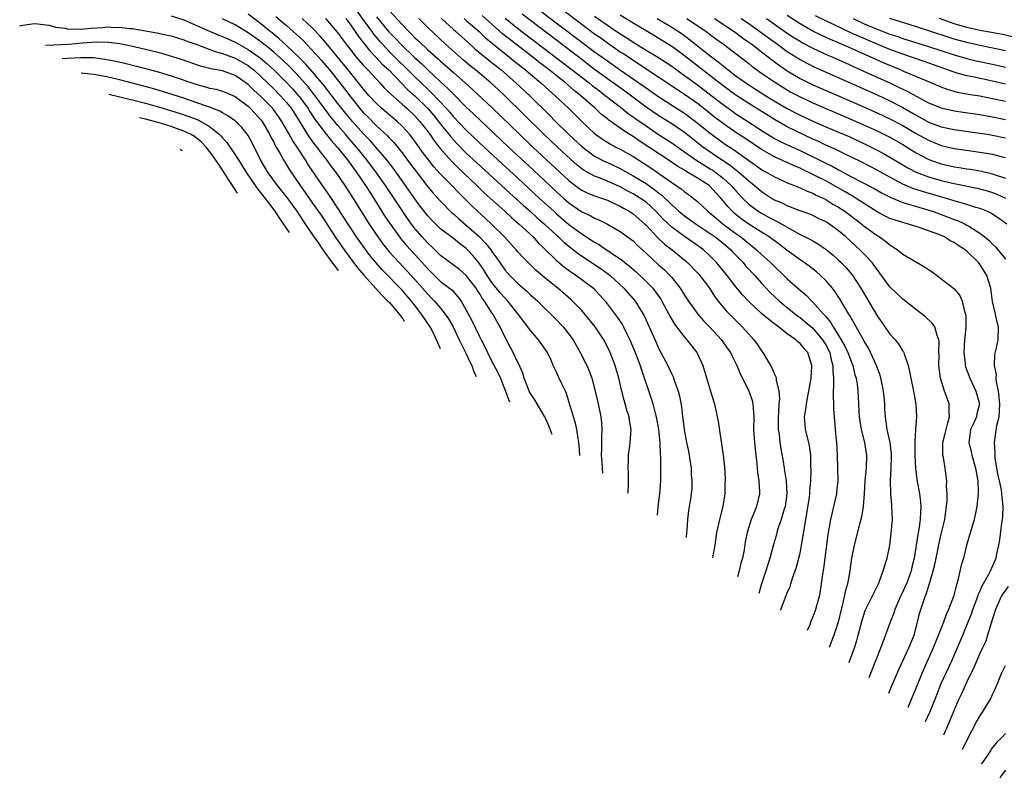
# Model space of a CAD drawing. Units: inches. Extents: x 2508000 to 2511000, y 1539000 to 1542000.
# Drawn here: x 2508855 to 2509009, y 1539589 to 1539707 of the extents above; entities that cross this region are included whole.
import ezdxf

# ---------------------------------------------------------------- set-up
doc = ezdxf.new("R2010")
doc.units = ezdxf.units.IN
doc.header["$MEASUREMENT"] = 0
doc.layers.add('LD25081539_2ft', color=9, linetype='Continuous')

msp = doc.modelspace()

# ---------------------------------------------------------------- linework, layer by layer
at = {"layer": 'LD25081539_2ft'}
for points, elevation in [([(2508935.55, 1539709), (2508939, 1539706.35), (2508943, 1539703.32), (2508945, 1539701.84), (2508947, 1539700.4), (2508949.03, 1539698.97), (2508951.88, 1539697), (2508953, 1539696.2), (2508955, 1539694.81), (2508958.56, 1539692.56), (2508959, 1539692.27), (2508960.73, 1539691), (2508963, 1539689.16), (2508964.23, 1539688.23), (2508965.41, 1539687.41), (2508966.62, 1539686.62), (2508971, 1539683.51), (2508971.32, 1539683.32), (2508971.92, 1539683), (2508973, 1539682.34), (2508974.18, 1539681.82), (2508975, 1539681.44), (2508976.13, 1539681), (2508976.74, 1539680.74), (2508977, 1539680.65), (2508978.12, 1539680.12), (2508979, 1539679.81), (2508979.52, 1539679.52), (2508980.69, 1539679), (2508981, 1539678.84), (2508982.12, 1539678.12), (2508983, 1539677.63), (2508983.98, 1539677), (2508986.62, 1539675), (2508987, 1539674.68), (2508989, 1539673.21), (2508989.36, 1539673), (2508990.33, 1539672.33), (2508991, 1539671.75), (2508991.48, 1539671.48), (2508992.18, 1539671), (2508993, 1539670.32), (2508996.37, 1539668.37), (2508997, 1539667.92), (2508997.56, 1539667.56), (2509000.96, 1539664.96), (2509001, 1539664.91), (2509001.88, 1539663.88), (2509002.25, 1539663), (2509002.63, 1539661.37), (2509002.78, 1539661), (2509002.82, 1539660.82), (2509002.83, 1539659), (2509002.65, 1539657.35), (2509002.64, 1539657), (2509002.51, 1539655), (2509002.71, 1539653.29), (2509002.72, 1539653), (2509002.77, 1539652.77), (2509003.43, 1539651), (2509004.4, 1539649), (2509004.96, 1539647), (2509004.56, 1539645.44), (2509004.48, 1539645), (2509004.06, 1539644.06), (2509003.56, 1539643), (2509003.48, 1539642.52), (2509003.29, 1539641), (2509003.64, 1539639.64), (2509003.78, 1539639), (2509004.36, 1539637), (2509004.42, 1539636.42), (2509004.68, 1539635), (2509004.76, 1539633.24), (2509004.75, 1539633), (2509004.56, 1539631), (2509004.29, 1539629.71), (2509004.13, 1539629), (2509003.74, 1539627.74), (2509002.94, 1539625), (2509002.44, 1539623), (2509002.12, 1539621.88), (2509001.58, 1539619.58), (2509001.41, 1539619), (2509001.31, 1539618.69), (2509000.89, 1539617), (2509000.15, 1539615), (2508999.79, 1539614.21), (2508999.33, 1539613), (2508998.08, 1539609.92), (2508997.73, 1539609), (2508995.97, 1539605), (2508995, 1539602.58), (2508993.78, 1539599.71)], 7736), ([(2508996.57, 1539597.57), (2508997.2, 1539599), (2508998.03, 1539601), (2508998.29, 1539601.71), (2508999, 1539603.44), (2509000.64, 1539607), (2509002.35, 1539611), (2509003, 1539612.56), (2509003.69, 1539614.31), (2509003.93, 1539615), (2509004.68, 1539617), (2509004.75, 1539617.25), (2509005, 1539617.79), (2509005.35, 1539618.65), (2509006.36, 1539620.36), (2509006.69, 1539621), (2509007.56, 1539623), (2509007.68, 1539623.68), (2509007.98, 1539625), (2509008.15, 1539625.85), (2509008.44, 1539628.44), (2509008.54, 1539629), (2509008.59, 1539629.41), (2509008.64, 1539631), (2509008.47, 1539632.47), (2509008.46, 1539633), (2509008.36, 1539633.64), (2509008.05, 1539635), (2509007.87, 1539635.87), (2509007.66, 1539637), (2509007.42, 1539638.58), (2509007.39, 1539639), (2509007.41, 1539639.41), (2509007.27, 1539641), (2509007.51, 1539642.49), (2509007.65, 1539643.65), (2509008, 1539645), (2509008.09, 1539645.91), (2509008.11, 1539647), (2509008.04, 1539648.04), (2509007.91, 1539649), (2509007.58, 1539650.42), (2509007.55, 1539651), (2509007.58, 1539651.58), (2509007.28, 1539653), (2509007.33, 1539654.67), (2509007.55, 1539655.55), (2509007.84, 1539657), (2509007.94, 1539659), (2509007.71, 1539659.71), (2509007.46, 1539661), (2509007, 1539662.96), (2509006.71, 1539665), (2509006.11, 1539667), (2509005, 1539668.78), (2509004.82, 1539669), (2509003, 1539670.77), (2509002.71, 1539671), (2509001.65, 1539671.65), (2509001, 1539672.14), (2509000.41, 1539672.41), (2508999.49, 1539673), (2508998.64, 1539673.36), (2508995.54, 1539674.46), (2508993.88, 1539675), (2508993.18, 1539675.18), (2508991.65, 1539675.65), (2508991, 1539675.89), (2508990.25, 1539676.25), (2508989, 1539676.92), (2508985.75, 1539679), (2508985.28, 1539679.28), (2508985, 1539679.43), (2508984.02, 1539680.02), (2508981, 1539681.73), (2508979, 1539682.75), (2508977.46, 1539683.46), (2508977, 1539683.69), (2508976.06, 1539684.06), (2508975, 1539684.57), (2508974.69, 1539684.69), (2508974.05, 1539685), (2508973.31, 1539685.31), (2508973, 1539685.46), (2508971, 1539686.61), (2508968.39, 1539688.39), (2508967, 1539689.29), (2508965, 1539690.66), (2508963.67, 1539691.67), (2508962.02, 1539693), (2508961, 1539693.79), (2508959, 1539695.19), (2508957.9, 1539695.9), (2508955, 1539697.84), (2508953, 1539699.15), (2508951.9, 1539699.9), (2508951, 1539700.46), (2508949.49, 1539701.49), (2508949, 1539701.8), (2508947, 1539703.17), (2508945.94, 1539703.94), (2508945, 1539704.6), (2508943, 1539706.06), (2508939, 1539709.07)], 7734), ([(2508879, 1539707.42), (2508881, 1539706.82), (2508885, 1539705.05), (2508886.44, 1539704.44), (2508887, 1539704.23), (2508887.84, 1539703.84), (2508889, 1539703.33), (2508889.56, 1539703), (2508891, 1539702.21), (2508892.87, 1539700.87), (2508893.96, 1539699.96), (2508895.04, 1539699), (2508897, 1539697.05), (2508897.99, 1539695.99), (2508898.87, 1539695), (2508899, 1539694.84), (2508900.35, 1539693), (2508900.59, 1539692.59), (2508901.38, 1539691.38), (2508903, 1539689.21), (2508903.98, 1539687.98), (2508904.86, 1539687), (2508906.48, 1539685), (2508907.96, 1539683), (2508909.31, 1539681), (2508909.96, 1539679.96), (2508910.59, 1539679), (2508912.28, 1539676.28), (2508913.07, 1539675.07), (2508914.59, 1539673), (2508914.77, 1539672.77), (2508915.69, 1539671.69), (2508916.31, 1539671), (2508917.6, 1539669.6), (2508919, 1539668.02), (2508921, 1539666.07), (2508922.74, 1539664.74), (2508923.7, 1539663.7), (2508924.19, 1539663), (2508925, 1539661.6), (2508925.9, 1539659.9), (2508927, 1539657.61), (2508927.3, 1539657), (2508927.9, 1539655.9), (2508928.3, 1539655), (2508929, 1539653.62), (2508929.91, 1539651.91), (2508930.32, 1539651), (2508930.55, 1539650.45), (2508931.1, 1539649), (2508931.56, 1539647.71), (2508931.71, 1539647.34)], 7768), ([(2508942.72, 1539638.89), (2508942.71, 1539639.03), (2508942.61, 1539640.59), (2508942.54, 1539641), (2508942.41, 1539641.59), (2508942.23, 1539643), (2508942.01, 1539644.01), (2508941.68, 1539645), (2508941.55, 1539645.55), (2508941.1, 1539647), (2508940.64, 1539648.64), (2508940.44, 1539649), (2508939.89, 1539650.11), (2508939.49, 1539651), (2508939.31, 1539651.31), (2508939, 1539652.03), (2508938.68, 1539652.68), (2508938.56, 1539653), (2508938.2, 1539653.8), (2508937.64, 1539655), (2508936.25, 1539657), (2508935, 1539658.44), (2508934.61, 1539659), (2508933.9, 1539659.9), (2508933.11, 1539661), (2508931.49, 1539663), (2508931, 1539663.5), (2508930.3, 1539664.3), (2508929, 1539665.92), (2508928.26, 1539667), (2508927.78, 1539667.78), (2508927, 1539668.92), (2508926.06, 1539670.06), (2508925.21, 1539671), (2508925, 1539671.21), (2508923.96, 1539671.96), (2508923, 1539672.75), (2508921, 1539674.27), (2508920.24, 1539675), (2508919.62, 1539675.62), (2508919, 1539676.31), (2508917.82, 1539677.82), (2508917, 1539678.92), (2508915.54, 1539681), (2508913.64, 1539683.64), (2508912.6, 1539685), (2508910.9, 1539687), (2508910.01, 1539688.01), (2508909, 1539689.07), (2508907.29, 1539691), (2508906.23, 1539692.23), (2508905.6, 1539693), (2508905, 1539693.77), (2508903.61, 1539695.61), (2508903, 1539696.37), (2508902.73, 1539696.73), (2508901, 1539698.79), (2508899.97, 1539699.97), (2508898.96, 1539700.96), (2508897, 1539702.83), (2508895.87, 1539703.87), (2508894.77, 1539704.77), (2508894.47, 1539705), (2508893, 1539706.19), (2508891, 1539707.69)], 7764), ([(2508908.04, 1539708.04), (2508909, 1539706.71), (2508910.28, 1539705), (2508910.57, 1539704.57), (2508911.49, 1539703.49), (2508911.94, 1539703), (2508913, 1539701.88), (2508914.44, 1539700.44), (2508915.46, 1539699.46), (2508917, 1539697.93), (2508919, 1539696), (2508919.52, 1539695.52), (2508921.91, 1539693), (2508922.42, 1539692.42), (2508923, 1539691.72), (2508925, 1539689.61), (2508927, 1539687.69), (2508929.9, 1539685), (2508933, 1539682.2), (2508936.43, 1539679), (2508938.62, 1539677), (2508939, 1539676.66), (2508941, 1539674.96), (2508943, 1539673.48), (2508944.51, 1539672.51), (2508945, 1539672.17), (2508945.76, 1539671.76), (2508946.84, 1539671), (2508949, 1539669.57), (2508949.33, 1539669.34), (2508949.71, 1539669), (2508950.43, 1539668.43), (2508951.5, 1539667.5), (2508953, 1539666.07), (2508954.04, 1539665), (2508954.47, 1539664.47), (2508955.29, 1539663.29), (2508955.46, 1539663), (2508956.55, 1539661), (2508956.69, 1539660.69), (2508957.44, 1539659.44), (2508959, 1539657.42), (2508959.37, 1539657), (2508960.9, 1539655), (2508961, 1539654.8), (2508961.83, 1539653), (2508962.12, 1539652.12), (2508963.07, 1539649), (2508963.5, 1539647.49), (2508963.67, 1539647), (2508964.11, 1539645), (2508964.24, 1539644.24), (2508965.04, 1539639), (2508965.22, 1539637.22), (2508965.32, 1539635.32), (2508965.32, 1539635), (2508965.3, 1539634.7), (2508965.27, 1539633), (2508964.98, 1539631), (2508964.56, 1539629.44), (2508964.32, 1539628.32), (2508964, 1539627), (2508963.72, 1539625), (2508963.37, 1539623.04)], 7754), ([(2508913, 1539708.26), (2508915, 1539706.08), (2508916.03, 1539705), (2508916.53, 1539704.53), (2508917, 1539704.03), (2508917.54, 1539703.54), (2508918.07, 1539703), (2508918.57, 1539702.57), (2508919, 1539702.15), (2508920.67, 1539700.67), (2508921, 1539700.37), (2508921.73, 1539699.73), (2508923, 1539698.59), (2508924.81, 1539697), (2508925.96, 1539695.96), (2508929, 1539693.16), (2508933.28, 1539689), (2508935.38, 1539687), (2508941, 1539681.79), (2508942.57, 1539680.57), (2508943, 1539680.27), (2508943.85, 1539679.85), (2508945, 1539679.38), (2508945.28, 1539679.28), (2508946.2, 1539679), (2508947, 1539678.72), (2508947.51, 1539678.49), (2508949, 1539677.78), (2508949.49, 1539677.49), (2508950.37, 1539677), (2508951, 1539676.58), (2508952.84, 1539675), (2508953, 1539674.84), (2508954.86, 1539672.86), (2508955.89, 1539671.89), (2508957.09, 1539671), (2508959.49, 1539669), (2508961, 1539667.41), (2508961.37, 1539667), (2508962.87, 1539665), (2508963.7, 1539663.7), (2508964.22, 1539663), (2508965.49, 1539661.49), (2508968, 1539659), (2508969, 1539657.86), (2508969.82, 1539657), (2508970.33, 1539656.33), (2508971, 1539655.28), (2508971.22, 1539655), (2508972.6, 1539652.6), (2508973, 1539651.62), (2508973.23, 1539651.23), (2508973.29, 1539651), (2508973.3, 1539650.7), (2508973.71, 1539649), (2508973.78, 1539647.78), (2508973.69, 1539647), (2508973.63, 1539645.63), (2508973.57, 1539645), (2508973.59, 1539643.59), (2508973.61, 1539643), (2508973.73, 1539642.27), (2508973.87, 1539641), (2508974.02, 1539640.02), (2508974.33, 1539638.33), (2508974.53, 1539637), (2508974.6, 1539636.6), (2508974.84, 1539635), (2508974.95, 1539633), (2508974.66, 1539631), (2508974.48, 1539630.48), (2508974.05, 1539629), (2508973.54, 1539627.54), (2508973.38, 1539627), (2508973.31, 1539626.69), (2508972.87, 1539625.13), (2508972.31, 1539623), (2508971.98, 1539622.02), (2508971.67, 1539621), (2508971.02, 1539619), (2508970.6, 1539617.49)], 7750), ([(2508984.62, 1539606.74), (2508984.73, 1539607.03), (2508985.46, 1539609), (2508985.84, 1539610.16), (2508986.07, 1539611), (2508986.67, 1539613.33), (2508987.17, 1539614.83), (2508988.25, 1539617), (2508988.47, 1539617.53), (2508989.23, 1539619), (2508989.39, 1539619.39), (2508989.95, 1539621), (2508990.37, 1539622.37), (2508990.55, 1539623), (2508990.98, 1539625.02), (2508991.2, 1539626.8), (2508991.38, 1539629), (2508991.32, 1539631), (2508991.28, 1539631.28), (2508991.12, 1539633), (2508991.07, 1539635.07), (2508991.21, 1539637), (2508991.26, 1539638.74), (2508991.25, 1539639.25), (2508991.02, 1539641), (2508990.58, 1539643), (2508990.29, 1539645), (2508990.21, 1539646.21), (2508990.19, 1539647), (2508990.08, 1539648.08), (2508990.01, 1539649), (2508989.84, 1539649.84), (2508989.58, 1539651), (2508989.46, 1539651.46), (2508989, 1539652.67), (2508988.89, 1539653), (2508988, 1539655), (2508987.66, 1539655.66), (2508987, 1539656.77), (2508985.48, 1539659.48), (2508985, 1539660.3), (2508984.76, 1539660.76), (2508984.6, 1539661), (2508983.26, 1539663.26), (2508982.47, 1539664.47), (2508982.07, 1539665), (2508981, 1539666.24), (2508980.21, 1539667), (2508979.56, 1539667.56), (2508978.43, 1539668.43), (2508977.65, 1539669), (2508977, 1539669.43), (2508975, 1539670.91), (2508973.81, 1539671.81), (2508972.18, 1539673), (2508971, 1539673.72), (2508969, 1539674.98), (2508967.84, 1539675.84), (2508966.73, 1539676.73), (2508966.43, 1539677), (2508965.73, 1539677.73), (2508965, 1539678.64), (2508964.69, 1539679), (2508963.86, 1539679.86), (2508963, 1539680.85), (2508962.83, 1539681), (2508961, 1539682.18), (2508959.64, 1539683), (2508959.22, 1539683.22), (2508959, 1539683.38), (2508957.97, 1539683.97), (2508956.79, 1539684.8), (2508951.96, 1539687.96), (2508951, 1539688.62), (2508949.53, 1539689.53), (2508949, 1539689.93), (2508947.2, 1539691.2), (2508947, 1539691.38), (2508946.09, 1539692.09), (2508945.14, 1539693), (2508942.85, 1539695), (2508941.81, 1539695.81), (2508940.44, 1539697), (2508939, 1539698.13), (2508937.93, 1539699), (2508936.27, 1539700.27), (2508935.35, 1539701), (2508931.76, 1539703.76), (2508930.65, 1539704.65), (2508927.46, 1539707.46)], 7742), ([(2508990.84, 1539601.96), (2508991.26, 1539603), (2508992.37, 1539605.63), (2508993.95, 1539609), (2508994.76, 1539611), (2508995.29, 1539613), (2508995.63, 1539614.37), (2508996.22, 1539616.22), (2508996.5, 1539617), (2508996.65, 1539617.35), (2508997, 1539618.51), (2508997.13, 1539618.87), (2508997.21, 1539619.21), (2508997.76, 1539621), (2508997.98, 1539621.98), (2508998.23, 1539623), (2508998.68, 1539625.32), (2508999, 1539626.73), (2508999.54, 1539629), (2508999.71, 1539630.29), (2508999.83, 1539631), (2508999.9, 1539631.9), (2508999.9, 1539633), (2508999.82, 1539634.18), (2508999.85, 1539635), (2508999.79, 1539635.79), (2508999.63, 1539637), (2508999.36, 1539638.64), (2508999.27, 1539639), (2508999.24, 1539639.24), (2508999.24, 1539641), (2508999.63, 1539642.37), (2508999.74, 1539643), (2509000.04, 1539644.04), (2509000.29, 1539645), (2509000.22, 1539645.78), (2509000.22, 1539647), (2508999.92, 1539647.92), (2508999.49, 1539649), (2508998.86, 1539651), (2508998.62, 1539653), (2508998.66, 1539654.66), (2508998.64, 1539655), (2508998.69, 1539656.69), (2508998.64, 1539657), (2508998.34, 1539657.66), (2508997.98, 1539659), (2508997.59, 1539659.59), (2508996.55, 1539660.55), (2508995, 1539661.77), (2508993, 1539663.3), (2508991, 1539665.22), (2508989.71, 1539667), (2508989, 1539667.91), (2508988.56, 1539668.56), (2508988.23, 1539669), (2508987, 1539670.32), (2508986.32, 1539671), (2508985.62, 1539671.62), (2508984.12, 1539673), (2508983, 1539673.96), (2508981.57, 1539675), (2508981, 1539675.37), (2508979.89, 1539675.89), (2508979, 1539676.34), (2508978.54, 1539676.54), (2508976.86, 1539677.14), (2508975, 1539677.85), (2508974.24, 1539678.24), (2508973, 1539678.75), (2508972.57, 1539679), (2508971, 1539680.02), (2508969.86, 1539681), (2508969, 1539681.69), (2508967.52, 1539683), (2508967.23, 1539683.23), (2508967, 1539683.4), (2508966.12, 1539684.12), (2508964.76, 1539685), (2508961.88, 1539687), (2508960.27, 1539688.27), (2508959, 1539689.24), (2508957, 1539690.62), (2508955, 1539691.88), (2508953, 1539693.23), (2508949.69, 1539695.69), (2508947, 1539697.63), (2508945, 1539699.1), (2508943, 1539700.61), (2508935, 1539706.7), (2508933.71, 1539707.71)], 7738), ([(2509009.21, 1539675), (2509007.94, 1539675.94), (2509006.72, 1539676.72), (2509006.12, 1539677), (2509005.33, 1539677.33), (2509005, 1539677.44), (2509004.39, 1539677.61), (2509003, 1539678.06), (2509001.54, 1539678.46), (2508999.8, 1539679), (2508997.63, 1539679.63), (2508996.07, 1539680.07), (2508994.55, 1539680.55), (2508993, 1539681.23), (2508991, 1539682.31), (2508989, 1539683.41), (2508986.64, 1539684.64), (2508985, 1539685.45), (2508984.15, 1539685.85), (2508982.6, 1539686.6), (2508981, 1539687.29), (2508979.85, 1539687.85), (2508979, 1539688.22), (2508975, 1539690.15), (2508973, 1539691.27), (2508969, 1539693.79), (2508967, 1539695.08), (2508965, 1539696.54), (2508961.81, 1539699), (2508959, 1539701.23), (2508957.98, 1539701.98), (2508957, 1539702.68), (2508955, 1539703.92), (2508953, 1539705.1), (2508951, 1539706.3), (2508949, 1539707.55)], 7730), ([(2509009, 1539694.08), (2509007, 1539694.52), (2509005, 1539694.9), (2509003.19, 1539695.19), (2509001.52, 1539695.52), (2508999.96, 1539695.96), (2508999, 1539696.32), (2508997.43, 1539697), (2508993.29, 1539698.71), (2508992.63, 1539699), (2508990.08, 1539700.08), (2508988.04, 1539701), (2508985, 1539702.33), (2508983, 1539703.23), (2508981.76, 1539703.76), (2508980.39, 1539704.39), (2508979, 1539705.07), (2508977, 1539706.17), (2508975, 1539707.48)], 7718), ([(2509009, 1539696.79), (2509007, 1539697.27), (2509004.11, 1539697.89), (2509003, 1539698.1), (2509001.47, 1539698.53), (2509001, 1539698.65), (2508996.32, 1539700.32), (2508993, 1539701.45), (2508992.29, 1539701.71), (2508991, 1539702.2), (2508986.2, 1539704.2), (2508984.83, 1539704.83), (2508981, 1539706.66), (2508979.43, 1539707.43)], 7716), ([(2508855.42, 1539705.87), (2508855.9, 1539705.96), (2508857, 1539706.16), (2508857.77, 1539706.23), (2508860.01, 1539705.99), (2508861, 1539705.66), (2508862.5, 1539705.5), (2508863, 1539705.34), (2508864.6, 1539705.4), (2508865, 1539705.35), (2508866.48, 1539705.52), (2508868.37, 1539705.63), (2508869, 1539705.7), (2508870.36, 1539705.64), (2508871, 1539705.67), (2508872.52, 1539705.48), (2508873, 1539705.45), (2508875, 1539705.12), (2508876.8, 1539704.8), (2508878.44, 1539704.44), (2508879, 1539704.3), (2508881, 1539703.7), (2508881.49, 1539703.49), (2508883.04, 1539702.96), (2508885.86, 1539701.86), (2508887, 1539701.57), (2508889, 1539700.85), (2508891, 1539699.69), (2508891.39, 1539699.39), (2508891.88, 1539699), (2508893, 1539697.99), (2508895, 1539696.07), (2508896.06, 1539695), (2508897, 1539693.95), (2508897.75, 1539693), (2508900.54, 1539688.54), (2508901.38, 1539687.38), (2508901.7, 1539687), (2508902.23, 1539686.23), (2508903.22, 1539685), (2508903.96, 1539683.96), (2508904.72, 1539683), (2508906.09, 1539681), (2508907.37, 1539679), (2508909.85, 1539675), (2508911.2, 1539673), (2508911.97, 1539671.97), (2508913, 1539670.7), (2508914.54, 1539669), (2508915.74, 1539667.74), (2508917, 1539666.37), (2508919, 1539664.08), (2508919.54, 1539663.54), (2508920.05, 1539663), (2508921, 1539661.9), (2508921.73, 1539661), (2508922.24, 1539660.24), (2508922.94, 1539659), (2508923.9, 1539657), (2508924.24, 1539656.24), (2508925, 1539654.82), (2508925.56, 1539653.56), (2508925.84, 1539653), (2508926.15, 1539652.14), (2508926.56, 1539651.29)], 7770), ([(2508938.38, 1539642.22), (2508937.84, 1539643.6), (2508937.22, 1539645), (2508937, 1539645.4), (2508936.06, 1539647), (2508935.66, 1539647.66), (2508935, 1539648.64), (2508934.87, 1539648.87), (2508934.02, 1539651), (2508933.79, 1539651.79), (2508933.19, 1539653.19), (2508933, 1539653.53), (2508932.3, 1539655), (2508931, 1539657.45), (2508930.26, 1539659), (2508929.79, 1539659.79), (2508929.14, 1539661), (2508929, 1539661.2), (2508927.85, 1539663), (2508927.47, 1539663.47), (2508927, 1539664.29), (2508926.71, 1539664.71), (2508926.54, 1539665), (2508925, 1539667.02), (2508923.92, 1539667.92), (2508921, 1539670.12), (2508919.54, 1539671.54), (2508919, 1539672.05), (2508918.14, 1539673), (2508917, 1539674.33), (2508916.47, 1539675), (2508915.85, 1539675.85), (2508915, 1539677.1), (2508913.76, 1539679), (2508912.42, 1539681), (2508911.03, 1539683), (2508909.53, 1539685), (2508907.89, 1539687), (2508906.54, 1539688.54), (2508906.17, 1539689), (2508905, 1539690.36), (2508903.79, 1539691.79), (2508902.94, 1539692.94), (2508901.25, 1539695.25), (2508900.36, 1539696.36), (2508899, 1539697.89), (2508897.49, 1539699.49), (2508896.46, 1539700.46), (2508895, 1539701.77), (2508894.34, 1539702.34), (2508893.46, 1539703), (2508893.21, 1539703.21), (2508892.06, 1539704.06), (2508891, 1539704.8), (2508889, 1539706.04), (2508887, 1539706.99)], 7766), ([(2508895.32, 1539707.32), (2508897, 1539705.92), (2508898.55, 1539704.55), (2508899, 1539704.11), (2508899.57, 1539703.57), (2508901.53, 1539701.53), (2508901.97, 1539701), (2508902.47, 1539700.47), (2508903.7, 1539699), (2508905.3, 1539697), (2508906.04, 1539696.04), (2508907, 1539694.75), (2508908.43, 1539693), (2508909, 1539692.34), (2508909.68, 1539691.68), (2508911, 1539690.31), (2508912.73, 1539688.73), (2508913, 1539688.42), (2508913.71, 1539687.71), (2508915, 1539686.12), (2508916.33, 1539684.33), (2508917.17, 1539683.17), (2508919, 1539680.83), (2508919.84, 1539679.84), (2508921, 1539678.56), (2508922.77, 1539676.78), (2508923, 1539676.59), (2508923.82, 1539675.82), (2508925, 1539674.84), (2508927, 1539673.07), (2508928.02, 1539672.02), (2508928.8, 1539671), (2508929, 1539670.71), (2508929.73, 1539669.73), (2508930.22, 1539669), (2508931, 1539667.89), (2508931.8, 1539667), (2508933, 1539665.81), (2508934.5, 1539664.5), (2508935, 1539664), (2508936.13, 1539663), (2508937, 1539662.12), (2508938.16, 1539661), (2508939, 1539660.15), (2508940.11, 1539659), (2508941, 1539657.88), (2508941.63, 1539657), (2508942.76, 1539655), (2508943.8, 1539653), (2508944.17, 1539652.17), (2508944.58, 1539651), (2508945.09, 1539649), (2508945.54, 1539647), (2508945.96, 1539645), (2508946.06, 1539644.06), (2508946.13, 1539643), (2508946.07, 1539641.93), (2508946.06, 1539640.06), (2508946.01, 1539639), (2508946.11, 1539637.92), (2508946.16, 1539636.96), (2508946.23, 1539636.2)], 7762), ([(2508950.24, 1539633.12), (2508950.28, 1539634.54), (2508950.26, 1539636.26), (2508950.22, 1539637), (2508950.27, 1539638.27), (2508950.26, 1539639), (2508950.48, 1539640.48), (2508950.54, 1539641), (2508950.67, 1539643), (2508950.43, 1539644.43), (2508950.36, 1539645), (2508950.03, 1539646.03), (2508949.78, 1539647), (2508949.59, 1539647.59), (2508949.18, 1539649.18), (2508948.75, 1539651), (2508948.18, 1539653), (2508947.43, 1539655), (2508947, 1539655.91), (2508946.42, 1539657), (2508945.1, 1539659), (2508943.48, 1539661), (2508943, 1539661.55), (2508942.29, 1539662.29), (2508941.27, 1539663.27), (2508939.25, 1539665), (2508937, 1539666.85), (2508935.84, 1539667.84), (2508933.83, 1539669.83), (2508933, 1539670.74), (2508932.78, 1539671), (2508930.94, 1539673), (2508928.92, 1539675), (2508927.93, 1539675.93), (2508926.75, 1539677), (2508925.86, 1539677.86), (2508924.74, 1539679), (2508923.86, 1539679.86), (2508922.76, 1539681), (2508921, 1539682.78), (2508919.94, 1539683.94), (2508919.09, 1539685), (2508918.19, 1539686.19), (2508917, 1539687.91), (2508916.53, 1539688.53), (2508916.15, 1539689), (2508915, 1539690.26), (2508914.21, 1539691), (2508913.55, 1539691.55), (2508911.86, 1539693), (2508911, 1539693.79), (2508909.88, 1539695), (2508909, 1539696), (2508908.23, 1539697), (2508907, 1539698.48), (2508906.59, 1539699), (2508903.17, 1539703.17), (2508902.25, 1539704.25), (2508901, 1539705.54), (2508899.42, 1539707)], 7760), ([(2508903.07, 1539707), (2508904.9, 1539704.9), (2508906.29, 1539703), (2508907, 1539702.09), (2508907.86, 1539701), (2508909, 1539699.69), (2508909.33, 1539699.33), (2508909.67, 1539699), (2508911, 1539697.55), (2508911.54, 1539697), (2508912.23, 1539696.23), (2508913, 1539695.49), (2508913.24, 1539695.24), (2508915, 1539693.69), (2508915.77, 1539693), (2508917, 1539691.84), (2508917.77, 1539691), (2508919, 1539689.43), (2508919.32, 1539689), (2508919.99, 1539687.99), (2508921, 1539686.71), (2508922.75, 1539684.75), (2508923.75, 1539683.75), (2508926.65, 1539681), (2508927.84, 1539679.84), (2508931, 1539677), (2508932.03, 1539676.03), (2508933.25, 1539675), (2508935.42, 1539673), (2508936.16, 1539672.16), (2508937, 1539671.36), (2508937.17, 1539671.17), (2508939, 1539669.36), (2508940.29, 1539668.29), (2508941.45, 1539667.45), (2508942.16, 1539667), (2508943, 1539666.39), (2508944.82, 1539665), (2508945, 1539664.83), (2508945.88, 1539663.88), (2508946.65, 1539663), (2508948.53, 1539660.53), (2508949.33, 1539659.33), (2508949.5, 1539659), (2508949.96, 1539658.04), (2508950.49, 1539657), (2508951.32, 1539655), (2508952.08, 1539653), (2508952.3, 1539652.3), (2508953.82, 1539647.82), (2508954.06, 1539647), (2508954.43, 1539645.57), (2508954.6, 1539645), (2508954.95, 1539643), (2508955.13, 1539641), (2508955.19, 1539639.19), (2508955.25, 1539638.75), (2508955.28, 1539637), (2508955.25, 1539635), (2508955.09, 1539633), (2508954.86, 1539630.99), (2508954.74, 1539629.67)], 7758), ([(2508906.23, 1539707), (2508907, 1539705.98), (2508907.69, 1539705), (2508908.21, 1539704.21), (2508909.97, 1539701.97), (2508911, 1539700.91), (2508911.92, 1539699.92), (2508912.91, 1539699), (2508915.92, 1539695.92), (2508917, 1539694.95), (2508918.99, 1539693), (2508919.92, 1539691.92), (2508920.68, 1539691), (2508921, 1539690.57), (2508922.27, 1539689), (2508922.59, 1539688.59), (2508923.54, 1539687.54), (2508925, 1539686.07), (2508926.58, 1539684.58), (2508931.81, 1539679.81), (2508933.9, 1539677.91), (2508935, 1539676.94), (2508936.01, 1539676.01), (2508937.19, 1539675), (2508939, 1539673.31), (2508939.36, 1539673), (2508940.19, 1539672.19), (2508941.3, 1539671.3), (2508941.73, 1539671), (2508942.44, 1539670.44), (2508945, 1539668.73), (2508946.02, 1539668.02), (2508947.18, 1539667.18), (2508947.4, 1539667), (2508949.57, 1539665), (2508951.3, 1539663), (2508952.55, 1539661), (2508952.71, 1539660.71), (2508953.49, 1539659), (2508954.56, 1539656.56), (2508955, 1539655.57), (2508956.4, 1539653), (2508957, 1539651.64), (2508957.21, 1539651.21), (2508957.3, 1539651), (2508957.45, 1539650.55), (2508958, 1539649), (2508958.21, 1539648.21), (2508958.54, 1539646.54), (2508958.7, 1539645), (2508958.74, 1539644.74), (2508958.93, 1539643), (2508959.32, 1539641), (2508959.64, 1539639.64), (2508960.02, 1539637), (2508960.05, 1539636.05), (2508960.14, 1539635), (2508960.13, 1539633.87), (2508960.05, 1539633), (2508959.86, 1539631.86), (2508959.74, 1539631), (2508959.62, 1539630.38), (2508959.44, 1539629), (2508959.36, 1539627.36), (2508959.32, 1539627), (2508959.26, 1539626.19)], 7756), ([(2508911, 1539707.29), (2508912.95, 1539704.95), (2508913.94, 1539703.94), (2508914.79, 1539703), (2508917, 1539700.89), (2508918, 1539700), (2508919, 1539699.03), (2508921, 1539697.15), (2508922.13, 1539696.13), (2508923, 1539695.22), (2508925, 1539693.23), (2508926.15, 1539692.15), (2508931.56, 1539687), (2508935.44, 1539683.44), (2508939, 1539680.09), (2508940.21, 1539679), (2508941, 1539678.3), (2508943, 1539676.92), (2508944.32, 1539676.32), (2508945, 1539675.92), (2508945.66, 1539675.66), (2508947, 1539674.99), (2508949, 1539673.85), (2508950.66, 1539672.66), (2508951, 1539672.37), (2508951.68, 1539671.68), (2508953, 1539670.45), (2508955, 1539668.62), (2508955.86, 1539667.86), (2508956.73, 1539667), (2508957, 1539666.68), (2508958.33, 1539665), (2508958.6, 1539664.6), (2508959, 1539663.94), (2508959.62, 1539663), (2508961.05, 1539661), (2508961.96, 1539659.96), (2508962.9, 1539659), (2508964.77, 1539657), (2508965.67, 1539655.67), (2508966.17, 1539655), (2508966.42, 1539654.42), (2508967.17, 1539653), (2508967.69, 1539651.69), (2508969.02, 1539649.02), (2508969.53, 1539647.53), (2508969.65, 1539647), (2508969.67, 1539646.33), (2508969.8, 1539645), (2508969.77, 1539643), (2508969.88, 1539641), (2508970.1, 1539639), (2508970.28, 1539637.72), (2508970.34, 1539637), (2508970.37, 1539636.37), (2508970.6, 1539635), (2508970.69, 1539633.31), (2508970.68, 1539633), (2508970.22, 1539631), (2508969.72, 1539629.72), (2508969.41, 1539629), (2508968.76, 1539627), (2508968.46, 1539625.54), (2508968.27, 1539624.27), (2508968.03, 1539623), (2508967.8, 1539622.2), (2508967.51, 1539621), (2508967.23, 1539620.08)], 7752), ([(2508973.99, 1539614.89), (2508974.02, 1539615), (2508975, 1539617.6), (2508975.44, 1539618.56), (2508975.58, 1539619), (2508975.84, 1539619.84), (2508976.44, 1539621.56), (2508976.82, 1539623), (2508977, 1539623.76), (2508977.25, 1539625), (2508977.51, 1539626.49), (2508977.68, 1539627.68), (2508978.08, 1539629.92), (2508978.46, 1539632.46), (2508978.52, 1539633), (2508978.53, 1539633.47), (2508978.67, 1539635), (2508978.73, 1539636.73), (2508978.7, 1539637.3), (2508978.67, 1539639), (2508978.46, 1539640.46), (2508978.35, 1539641), (2508977.86, 1539643), (2508977.79, 1539643.79), (2508977.71, 1539645), (2508977.89, 1539646.11), (2508977.98, 1539647), (2508978.21, 1539648.21), (2508978.38, 1539649), (2508978.46, 1539649.54), (2508978.73, 1539651), (2508978.86, 1539652.86), (2508978.85, 1539653), (2508978.21, 1539655), (2508977.63, 1539655.63), (2508977, 1539656.43), (2508976.67, 1539656.67), (2508976.35, 1539657), (2508975, 1539657.92), (2508973.66, 1539659), (2508973.26, 1539659.26), (2508973, 1539659.48), (2508972.12, 1539660.12), (2508971, 1539661.1), (2508969, 1539662.97), (2508968.01, 1539664.01), (2508967, 1539665.23), (2508965.62, 1539667), (2508964.44, 1539668.44), (2508963.97, 1539669), (2508963, 1539670.01), (2508961.94, 1539671), (2508961, 1539671.68), (2508959, 1539673.05), (2508957, 1539674.51), (2508955.72, 1539675.72), (2508954.52, 1539677), (2508953, 1539678.4), (2508952.15, 1539679), (2508951, 1539679.71), (2508950.15, 1539680.15), (2508949, 1539680.8), (2508947, 1539681.68), (2508945.87, 1539682.13), (2508945, 1539682.45), (2508943.36, 1539683.36), (2508943, 1539683.61), (2508942.24, 1539684.24), (2508941.17, 1539685.17), (2508939.21, 1539687), (2508937.09, 1539689), (2508931, 1539694.98), (2508929.96, 1539695.96), (2508928.83, 1539697), (2508926.43, 1539699), (2508925.63, 1539699.63), (2508924.55, 1539700.55), (2508921.78, 1539703), (2508919, 1539705.62), (2508917.62, 1539707)], 7748), ([(2508921.15, 1539707), (2508923, 1539705.33), (2508923.39, 1539705), (2508925.27, 1539703.27), (2508926.32, 1539702.32), (2508928.52, 1539700.52), (2508930.46, 1539699), (2508932.74, 1539697), (2508934.93, 1539694.93), (2508937.97, 1539691.97), (2508938.91, 1539691), (2508940.95, 1539689), (2508943, 1539687.09), (2508945, 1539685.6), (2508946.7, 1539684.7), (2508947, 1539684.58), (2508949, 1539683.65), (2508951, 1539682.53), (2508953, 1539681.3), (2508954.36, 1539680.36), (2508955, 1539679.84), (2508955.49, 1539679.49), (2508957, 1539678.01), (2508957.56, 1539677.56), (2508958.14, 1539677), (2508959, 1539676.29), (2508960.8, 1539675), (2508963, 1539673.56), (2508963.79, 1539673), (2508965, 1539672.02), (2508966.2, 1539671), (2508966.58, 1539670.58), (2508968.12, 1539669), (2508968.52, 1539668.52), (2508969.95, 1539667), (2508971, 1539665.79), (2508972.34, 1539664.34), (2508973.79, 1539663), (2508974.45, 1539662.45), (2508975, 1539662.03), (2508976.67, 1539660.67), (2508977, 1539660.45), (2508977.8, 1539659.8), (2508979, 1539658.79), (2508980.52, 1539657), (2508981, 1539656.19), (2508981.62, 1539655), (2508981.86, 1539653.86), (2508982.12, 1539653), (2508982.1, 1539652.1), (2508982.2, 1539651), (2508982.23, 1539649.77), (2508982.18, 1539649), (2508982.14, 1539648.14), (2508982.2, 1539647), (2508982.2, 1539646.2), (2508982.35, 1539644.35), (2508982.49, 1539643), (2508982.64, 1539641.36), (2508982.69, 1539641), (2508982.77, 1539639), (2508982.83, 1539637), (2508982.87, 1539635), (2508982.7, 1539633.3), (2508982.66, 1539633), (2508981.72, 1539629), (2508981.34, 1539626.66), (2508980.63, 1539621.37), (2508980.48, 1539620.48), (2508980.29, 1539619), (2508980.12, 1539617.88), (2508979.96, 1539617), (2508979.56, 1539615.56), (2508979.42, 1539615), (2508979.31, 1539614.69), (2508979, 1539613.86), (2508978.61, 1539613), (2508978.45, 1539612.52), (2508978.13, 1539611.72)], 7746), ([(2508924.66, 1539707), (2508925, 1539706.71), (2508926.99, 1539705), (2508928, 1539704), (2508929.1, 1539703.1), (2508931.75, 1539701), (2508932.43, 1539700.43), (2508933.54, 1539699.54), (2508934.24, 1539699), (2508935, 1539698.34), (2508936.62, 1539697), (2508937.85, 1539695.85), (2508938.86, 1539695), (2508940.98, 1539692.98), (2508943, 1539690.97), (2508945, 1539689.12), (2508945.14, 1539689), (2508946.22, 1539688.22), (2508947.46, 1539687.46), (2508948.32, 1539687), (2508949, 1539686.66), (2508951, 1539685.52), (2508953.74, 1539683.74), (2508955, 1539682.88), (2508957, 1539681.46), (2508958.47, 1539680.47), (2508959, 1539680.02), (2508959.61, 1539679.61), (2508961, 1539678.53), (2508962.61, 1539677), (2508963, 1539676.71), (2508963.92, 1539675.92), (2508965.04, 1539675), (2508967, 1539673.54), (2508967.75, 1539673), (2508969, 1539671.96), (2508969.55, 1539671.55), (2508970.23, 1539671), (2508971, 1539670.28), (2508972.42, 1539669), (2508973, 1539668.4), (2508974.47, 1539667), (2508975, 1539666.47), (2508977, 1539664.71), (2508977.94, 1539663.94), (2508978.83, 1539663), (2508979, 1539662.84), (2508980.64, 1539661), (2508980.83, 1539660.83), (2508981, 1539660.6), (2508981.75, 1539659.75), (2508982.16, 1539659), (2508983.42, 1539657), (2508983.99, 1539655.99), (2508984.46, 1539655), (2508985, 1539653.51), (2508985.22, 1539653), (2508985.55, 1539651.55), (2508985.74, 1539651), (2508985.9, 1539650.1), (2508986.02, 1539649), (2508986.08, 1539648.08), (2508986.17, 1539645.83), (2508986.23, 1539645), (2508986.32, 1539644.32), (2508986.52, 1539643), (2508987.02, 1539641), (2508987.3, 1539639.3), (2508987.37, 1539639), (2508987.3, 1539637), (2508987.09, 1539635), (2508986.97, 1539633.03), (2508986.83, 1539631), (2508986.59, 1539629.41), (2508986.28, 1539628.28), (2508985.43, 1539625), (2508985.04, 1539622.96), (2508984.72, 1539620.72), (2508984.39, 1539619), (2508984.07, 1539617.93), (2508983.89, 1539617), (2508983.58, 1539615.58), (2508983.42, 1539615), (2508982.95, 1539613), (2508982.28, 1539611), (2508981.56, 1539609.08)], 7744), ([(2508931.08, 1539707.08), (2508933, 1539705.53), (2508944.13, 1539697), (2508944.6, 1539696.6), (2508945.73, 1539695.73), (2508946.71, 1539695), (2508947, 1539694.76), (2508949.29, 1539693), (2508950.23, 1539692.23), (2508951, 1539691.72), (2508951.41, 1539691.41), (2508953, 1539690.29), (2508954.97, 1539688.97), (2508957, 1539687.66), (2508958.55, 1539686.55), (2508959, 1539686.26), (2508960.92, 1539684.92), (2508962.14, 1539684.14), (2508963, 1539683.63), (2508963.39, 1539683.39), (2508963.92, 1539683), (2508965, 1539682.14), (2508966.27, 1539681), (2508967, 1539680.16), (2508967.56, 1539679.56), (2508968.11, 1539679), (2508969, 1539678.13), (2508970.49, 1539677), (2508971, 1539676.68), (2508972.1, 1539676.1), (2508973, 1539675.6), (2508973.42, 1539675.42), (2508976.17, 1539673.83), (2508977, 1539673.39), (2508978.61, 1539672.61), (2508979, 1539672.37), (2508979.87, 1539671.87), (2508981.06, 1539671.06), (2508982.14, 1539670.14), (2508983, 1539669.37), (2508983.39, 1539669), (2508984.18, 1539668.18), (2508985.1, 1539667.1), (2508986.46, 1539665), (2508989, 1539660.71), (2508990.23, 1539659), (2508991, 1539657.88), (2508991.81, 1539657), (2508992.34, 1539656.34), (2508993, 1539655.23), (2508993.1, 1539655.1), (2508993.15, 1539655), (2508993.2, 1539654.8), (2508993.82, 1539653), (2508994.06, 1539652.06), (2508994.24, 1539651), (2508994.67, 1539649), (2508995.03, 1539646.97), (2508995.15, 1539645), (2508995, 1539643.04), (2508994.88, 1539641.12), (2508994.9, 1539640.9), (2508994.89, 1539639), (2508995, 1539637), (2508995.22, 1539635.22), (2508995.61, 1539633), (2508995.76, 1539631.76), (2508995.81, 1539631), (2508995.74, 1539630.26), (2508995.7, 1539629), (2508995.49, 1539627.49), (2508995.33, 1539626.67), (2508995.1, 1539625), (2508994.78, 1539623), (2508994.42, 1539621.58), (2508994.29, 1539621), (2508993.56, 1539619), (2508993.4, 1539618.6), (2508993, 1539617.75), (2508992.75, 1539617.25), (2508992.32, 1539616.32), (2508991.75, 1539615), (2508991.59, 1539614.41), (2508991.05, 1539613), (2508989.92, 1539609.92), (2508989, 1539607.64), (2508988.77, 1539607), (2508987.97, 1539605), (2508987.72, 1539604.36)], 7740), ([(2508945, 1539707.37), (2508947, 1539705.99), (2508949, 1539704.64), (2508950.01, 1539704.01), (2508951, 1539703.34), (2508953, 1539702.1), (2508954.94, 1539700.94), (2508956.16, 1539700.16), (2508957, 1539699.6), (2508959, 1539698.16), (2508961, 1539696.69), (2508963.1, 1539695.1), (2508965, 1539693.61), (2508966.52, 1539692.52), (2508967, 1539692.19), (2508970.16, 1539690.16), (2508971, 1539689.6), (2508972.59, 1539688.59), (2508973, 1539688.35), (2508973.88, 1539687.88), (2508975.24, 1539687.24), (2508977, 1539686.44), (2508981, 1539684.47), (2508982, 1539684), (2508983, 1539683.44), (2508983.3, 1539683.3), (2508985, 1539682.38), (2508988.53, 1539680.53), (2508989.8, 1539679.8), (2508991.12, 1539679.12), (2508993, 1539678.36), (2508993.87, 1539678.13), (2508995, 1539677.77), (2508996.72, 1539677.28), (2508997.61, 1539677), (2509000.1, 1539676.1), (2509001, 1539675.74), (2509001.55, 1539675.55), (2509002.71, 1539675), (2509003, 1539674.85), (2509003.44, 1539674.56), (2509005, 1539673.61), (2509005.79, 1539673), (2509006.45, 1539672.45), (2509007, 1539671.86), (2509007.44, 1539671.44), (2509009, 1539669.55)], 7732), ([(2508954.76, 1539707), (2508955.36, 1539706.64), (2508957, 1539705.65), (2508958.61, 1539704.61), (2508959.77, 1539703.77), (2508963, 1539701.18), (2508964.25, 1539700.25), (2508965, 1539699.63), (2508965.36, 1539699.36), (2508965.81, 1539699), (2508967, 1539698.11), (2508968.55, 1539697), (2508969, 1539696.7), (2508971.68, 1539695), (2508973.74, 1539693.74), (2508975, 1539693), (2508976.31, 1539692.31), (2508977, 1539691.96), (2508979, 1539691.03), (2508981, 1539690.16), (2508983, 1539689.34), (2508984.64, 1539688.64), (2508987.36, 1539687.36), (2508989, 1539686.53), (2508989.99, 1539685.99), (2508991, 1539685.43), (2508993.77, 1539683.77), (2508995.07, 1539683.07), (2508997, 1539682.34), (2508999, 1539681.77), (2509001, 1539681.3), (2509004.59, 1539680.59), (2509006.17, 1539680.17), (2509007, 1539679.9), (2509007.65, 1539679.65), (2509009.02, 1539679.02)], 7728), ([(2508959.37, 1539707), (2508962.38, 1539705), (2508963.87, 1539703.87), (2508965.07, 1539703), (2508969, 1539700), (2508969.55, 1539699.55), (2508971, 1539698.52), (2508973, 1539697.14), (2508974.31, 1539696.31), (2508975.57, 1539695.57), (2508977, 1539694.8), (2508979, 1539693.86), (2508981, 1539693), (2508983, 1539692.18), (2508985.73, 1539691), (2508989, 1539689.51), (2508990.06, 1539689), (2508991, 1539688.52), (2508993, 1539687.4), (2508995, 1539686.16), (2508997.05, 1539685.05), (2508998.52, 1539684.52), (2508999, 1539684.37), (2509001, 1539683.92), (2509001.81, 1539683.81), (2509003, 1539683.61), (2509003.54, 1539683.54), (2509005.25, 1539683.25), (2509007, 1539682.84), (2509007.26, 1539682.74), (2509009, 1539682.17)], 7726), ([(2508963.69, 1539707), (2508966.74, 1539705), (2508968.02, 1539704.02), (2508969, 1539703.35), (2508969.48, 1539703), (2508971, 1539701.81), (2508972.07, 1539701), (2508972.59, 1539700.59), (2508973.74, 1539699.74), (2508975, 1539698.89), (2508977, 1539697.68), (2508979, 1539696.7), (2508985, 1539694.11), (2508989, 1539692.32), (2508991, 1539691.39), (2508993, 1539690.35), (2508995, 1539689.18), (2508997, 1539688.05), (2508999, 1539687.23), (2509001, 1539686.75), (2509003.61, 1539686.39), (2509005, 1539686.22), (2509006.05, 1539686.05), (2509007, 1539685.88), (2509008.51, 1539685.49), (2509009, 1539685.38)], 7724), ([(2508967.83, 1539707), (2508969, 1539706.22), (2508970.76, 1539705), (2508972.04, 1539704.04), (2508973.48, 1539703), (2508974.35, 1539702.35), (2508975, 1539701.9), (2508977, 1539700.64), (2508978.06, 1539700.06), (2508979.39, 1539699.39), (2508989, 1539695.11), (2508991, 1539694.19), (2508993, 1539693.17), (2508995, 1539692.01), (2508995.66, 1539691.66), (2508997, 1539690.9), (2508999, 1539690.15), (2509001, 1539689.72), (2509005, 1539689.18), (2509006.18, 1539689), (2509007, 1539688.87), (2509009, 1539688.46)], 7722), ([(2508971.79, 1539707), (2508975, 1539704.74), (2508976.05, 1539704.05), (2508977, 1539703.47), (2508977.3, 1539703.3), (2508979, 1539702.4), (2508981.33, 1539701.33), (2508982.11, 1539701), (2508984.09, 1539700.09), (2508987.37, 1539698.63), (2508990.99, 1539696.99), (2508992.35, 1539696.35), (2508993, 1539696.02), (2508993.7, 1539695.7), (2508995.08, 1539694.92), (2508997, 1539693.91), (2508999, 1539693.09), (2509001, 1539692.64), (2509002.42, 1539692.42), (2509005, 1539692.05), (2509007, 1539691.71), (2509009, 1539691.31)], 7720), ([(2508985.3, 1539707), (2508987, 1539706.2), (2508989, 1539705.35), (2508991, 1539704.59), (2508992.21, 1539704.21), (2508993, 1539703.92), (2508997, 1539702.67), (2509001, 1539701.36), (2509003, 1539700.8), (2509004.45, 1539700.45), (2509007, 1539699.89), (2509009, 1539699.42)], 7714), ([(2509009, 1539701.97), (2509006.51, 1539702.51), (2509005, 1539702.81), (2509003, 1539703.26), (2509001, 1539703.82), (2509000.1, 1539704.1), (2508995, 1539705.79), (2508991, 1539707)], 7712), ([(2509011, 1539703.98), (2509008.54, 1539704.54), (2509006.85, 1539704.85), (2509005, 1539705.16), (2509003, 1539705.61), (2509001, 1539706.21), (2508998.72, 1539707)], 7710), ([(2508920.96, 1539655.58), (2508920.36, 1539657), (2508919.94, 1539657.89), (2508919.36, 1539659), (2508919, 1539659.52), (2508918.04, 1539661), (2508917.57, 1539661.58), (2508916.48, 1539663), (2508915.79, 1539663.79), (2508915, 1539664.69), (2508911.9, 1539667.9), (2508910.95, 1539668.95), (2508910.04, 1539670.04), (2508909.18, 1539671.18), (2508907.89, 1539673), (2508906.58, 1539675), (2508905, 1539677.5), (2508903.59, 1539679.59), (2508902.6, 1539681), (2508900.33, 1539684.33), (2508899.93, 1539685), (2508898.63, 1539687), (2508897.97, 1539687.97), (2508897.4, 1539689), (2508896.25, 1539691), (2508895.75, 1539691.75), (2508894.91, 1539692.91), (2508894.84, 1539693), (2508893, 1539694.89), (2508891.88, 1539695.88), (2508891, 1539696.76), (2508890.68, 1539697), (2508889, 1539698.16), (2508887, 1539698.85), (2508885.18, 1539699.18), (2508883.61, 1539699.61), (2508880.63, 1539700.63), (2508877.56, 1539701.56), (2508875, 1539702.2), (2508873, 1539702.66), (2508871.05, 1539703.05), (2508869.29, 1539703.29), (2508867.34, 1539703.34), (2508865.19, 1539703.19), (2508863.01, 1539702.99), (2508859.44, 1539702.79)], 7772), ([(2508862.02, 1539700.81), (2508862.82, 1539700.86), (2508864.96, 1539700.96), (2508866.92, 1539700.92), (2508868.7, 1539700.7), (2508870.38, 1539700.38), (2508872.01, 1539700.01), (2508873.61, 1539699.61), (2508877, 1539698.71), (2508879, 1539698.11), (2508883, 1539696.73), (2508884.38, 1539696.38), (2508885, 1539696.19), (2508886.01, 1539696.01), (2508887, 1539695.72), (2508887.52, 1539695.52), (2508889, 1539694.86), (2508891, 1539693.37), (2508891.39, 1539693), (2508893, 1539691.24), (2508893.19, 1539691), (2508894.36, 1539689), (2508894.56, 1539688.56), (2508895, 1539687.76), (2508895.25, 1539687.25), (2508895.96, 1539686.04), (2508896.52, 1539685), (2508897, 1539684.23), (2508897.45, 1539683.45), (2508899.1, 1539681), (2508899.91, 1539679.91), (2508901, 1539678.32), (2508901.56, 1539677.56), (2508902.37, 1539676.37), (2508904.59, 1539673), (2508905.97, 1539671), (2508907.45, 1539669), (2508908.13, 1539668.13), (2508909.04, 1539667.04), (2508911.92, 1539663.87), (2508912.8, 1539663.01), (2508913.02, 1539662.77), (2508914.57, 1539660.99), (2508915.11, 1539660.24), (2508915.33, 1539659.9)], 7774), ([(2508905.09, 1539667.76), (2508904.21, 1539668.93), (2508902.7, 1539671), (2508902.01, 1539672.01), (2508901.31, 1539673), (2508899.57, 1539675.57), (2508898.65, 1539677), (2508897.12, 1539679.12), (2508895.61, 1539681), (2508894.16, 1539683), (2508892.96, 1539685), (2508891.64, 1539687.64), (2508891, 1539688.8), (2508890.87, 1539689), (2508890.04, 1539690.04), (2508889.03, 1539691.03), (2508887.86, 1539691.86), (2508887, 1539692.31), (2508886.59, 1539692.59), (2508885.53, 1539693), (2508885.16, 1539693.16), (2508884.7, 1539693.3), (2508883, 1539693.91), (2508881, 1539694.59), (2508877.67, 1539695.67), (2508876.13, 1539696.13), (2508874.55, 1539696.55), (2508871, 1539697.47), (2508869, 1539697.93), (2508867, 1539698.29), (2508866.45, 1539698.37), (2508865.01, 1539698.52)], 7776), ([(2508869.32, 1539695.21), (2508871.01, 1539694.84), (2508872.47, 1539694.48), (2508873, 1539694.36), (2508875, 1539693.83), (2508877.19, 1539693.19), (2508880.26, 1539692.26), (2508881.77, 1539691.77), (2508883.22, 1539691.22), (2508883.62, 1539691), (2508885, 1539690.18), (2508886.49, 1539689), (2508886.75, 1539688.75), (2508887, 1539688.43), (2508887.7, 1539687.7), (2508889, 1539685.8), (2508889.49, 1539685), (2508890.09, 1539684.09), (2508890.76, 1539683), (2508892.13, 1539681), (2508892.49, 1539680.49), (2508893.67, 1539679), (2508894.32, 1539678.1), (2508895.16, 1539677), (2508895.88, 1539675.86), (2508897.39, 1539673.67)], 7778), ([(2508889.38, 1539679.81), (2508888.77, 1539680.72), (2508888.59, 1539681.02), (2508887.96, 1539681.96), (2508887.2, 1539683.2), (2508885.59, 1539685.59), (2508884.47, 1539687), (2508883.75, 1539687.75), (2508882.64, 1539688.64), (2508882.04, 1539689), (2508881, 1539689.49), (2508880.26, 1539689.74), (2508879, 1539690.2), (2508877.01, 1539690.8), (2508875, 1539691.34), (2508874.1, 1539691.54)], 7780), ([(2508880.42, 1539686.69), (2508880.63, 1539686.54), (2508880.75, 1539686.44)], 7782), ([(2509009.44, 1539618.56), (2509008.58, 1539617.42), (2509008.33, 1539617), (2509007.44, 1539615), (2509007.35, 1539614.65), (2509006.72, 1539612.72), (2509006.22, 1539611), (2509005.92, 1539610.08), (2509005.42, 1539609), (2509005, 1539608.14), (2509004.06, 1539605.94), (2509003, 1539603.72), (2509002.16, 1539601.84), (2509001.75, 1539601), (2509001, 1539599.35), (2509000.32, 1539597.68), (2509000.03, 1539597), (2508999.37, 1539595.42)], 7732), ([(2509002.31, 1539593.16), (2509003.12, 1539594.88), (2509004.5, 1539597.5), (2509005, 1539598.37), (2509005.44, 1539599), (2509006.65, 1539601), (2509006.78, 1539601.22), (2509007, 1539601.74), (2509007.41, 1539602.59), (2509007.96, 1539603.96), (2509008.41, 1539605), (2509009, 1539606.28)], 7730), ([(2509009, 1539595.7), (2509008.37, 1539595), (2509007.66, 1539594.34), (2509006.78, 1539593.22), (2509006.65, 1539593), (2509005.28, 1539590.96), (2509005.25, 1539590.91)], 7728), ([(2509009, 1539589.98), (2509008.34, 1539589.06), (2509008.12, 1539588.7)], 7726)]:
    msp.add_lwpolyline(points, dxfattribs=dict(at, elevation=elevation))

doc.saveas('drawing.dxf')
